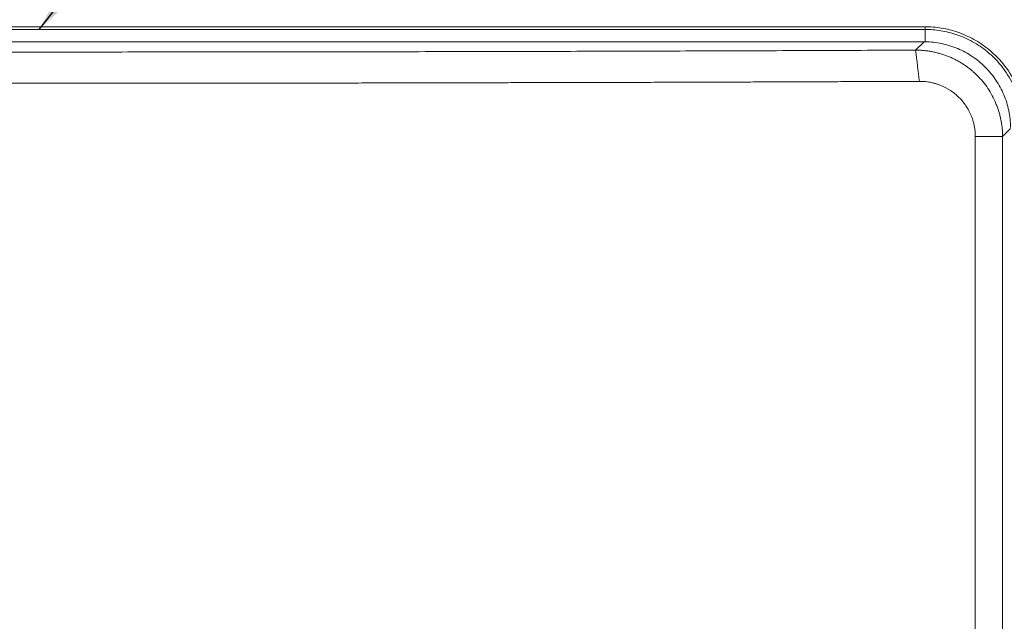
# Model space of a CAD drawing. Extents: x 0 to 16.5, y 0 to 10.4.
# Drawn here: x 3.1 to 4.6, y 7.4 to 8.4 of the extents above; entities that cross this region are included whole.
import ezdxf

# ---------------------------------------------------------------- set-up
doc = ezdxf.new("R2010")
doc.units = 0
doc.header["$MEASUREMENT"] = 0
doc.layers.add('image', color=7, linetype='CONTINUOUS')
doc.layers.add('text_bubbles', color=6, linetype='CONTINUOUS')
doc.dimstyles.get("Standard").update_dxf_attribs({"dimtxt": 0.18, "dimasz": 0.18, "dimexe": 0.18, "dimexo": 0.0625, "dimgap": 0.09, "dimtad": 0, "dimtih": 1, "dimtoh": 1, "dimdec": 4, "dimzin": 0, "dimdsep": 46, "dimtxsty": 'STANDARD', "dimcen": 0.09, "dimadec": 0, "dimazin": 0, "dimtfac": 1, "dimtdec": 4, "dimtofl": 0, "dimtmove": 2, "dimatfit": 3, "dimfxl": 1, "dimtolj": 1, "dimtzin": 0, "dimarcsym": 0})

msp = doc.modelspace()

# ---------------------------------------------------------------- linework, layer by layer
at = {"layer": 'image', "color": 7, "linetype": 'Continuous', "lineweight": 15}
for p, q in [((1.7643, 8.3674), (4.5231, 8.3674)), ((1.7643, 8.3632), (4.5231, 8.3632)), ((4.5231, 8.3674), (4.5231, 8.3632)), ((4.5231, 8.3632), (4.5231, 8.3439)), ((4.5214, 8.3439), (1.7661, 8.3439)), ((4.5083, 8.3309), (4.5214, 8.3439)), ((4.6568, 8.2085), (4.6442, 8.1958))]:
    msp.add_line(p, q, dxfattribs=at)
msp.add_ellipse((4.5121, 8.1992), major_axis=(0.0598, 0.1341), ratio=0.912562, start_param=0.373352, end_param=0.386442, dxfattribs=at)
for points, knots in [([(4.6803, 8.2102), (4.6803, 8.221), (4.678, 8.2433), (4.6673, 8.276), (4.649, 8.3067), (4.6255, 8.331), (4.5999, 8.3483), (4.5746, 8.3596), (4.5488, 8.366), (4.5315, 8.3674), (4.5231, 8.3674)], [0, 0, 0, 0, 0.131068, 0.270534, 0.415674, 0.562992, 0.677876, 0.789965, 0.897732, 1, 1, 1, 1]), ([(4.6761, 8.2102), (4.6761, 8.2207), (4.6739, 8.2424), (4.6635, 8.2743), (4.6456, 8.3042), (4.6228, 8.3278), (4.5978, 8.3447), (4.5732, 8.3556), (4.5481, 8.3619), (4.5313, 8.3632), (4.5231, 8.3632)], [0, 0, 0, 0, 0.131068, 0.270534, 0.415674, 0.562992, 0.677876, 0.789965, 0.897732, 1, 1, 1, 1]), ([(1.7791, 8.3309), (1.7921, 8.3308), (1.818, 8.3307), (1.8569, 8.3306), (1.8958, 8.3304), (1.9348, 8.3303), (1.9737, 8.3301), (2.0126, 8.33), (2.0515, 8.3298), (2.0905, 8.3297), (2.1294, 8.3296), (2.1684, 8.3294), (2.2073, 8.3293), (2.2463, 8.3292), (2.2852, 8.3291), (2.3242, 8.329), (2.3632, 8.3289), (2.4022, 8.3288), (2.4411, 8.3287), (2.4801, 8.3286), (2.5191, 8.3286), (2.5581, 8.3285), (2.5971, 8.3284), (2.6361, 8.3283), (2.6752, 8.3283), (2.7142, 8.3282), (2.7532, 8.3282), (2.7922, 8.3281), (2.8313, 8.3281), (2.8703, 8.3281), (2.9093, 8.328), (2.9484, 8.328), (2.9874, 8.328), (3.0265, 8.328), (3.0656, 8.3279), (3.1046, 8.3279), (3.156, 8.3279), (3.2197, 8.3279), (3.2956, 8.328), (3.3716, 8.328), (3.4475, 8.3281), (3.5234, 8.3282), (3.5993, 8.3283), (3.6751, 8.3284), (3.751, 8.3285), (3.8268, 8.3287), (3.9026, 8.3288), (3.9784, 8.329), (4.0541, 8.3293), (4.1299, 8.3295), (4.2056, 8.3297), (4.2813, 8.33), (4.357, 8.3303), (4.4327, 8.3306), (4.4831, 8.3308), (4.5083, 8.3309)], [0, 0, 0, 0, 0.0142857, 0.0285705, 0.0428545, 0.0571378, 0.0714204, 0.0857025, 0.0999841, 0.1142652, 0.1285461, 0.1428267, 0.1571072, 0.1713876, 0.185668, 0.1999484, 0.214229, 0.2285099, 0.2427911, 0.2570726, 0.2713547, 0.2856373, 0.2999206, 0.3142046, 0.3284894, 0.342775, 0.3570616, 0.3713493, 0.3856381, 0.3999281, 0.4142194, 0.428512, 0.4428061, 0.4571017, 0.4713989, 0.4856978, 0.4999984, 0.5278034, 0.555602, 0.5833949, 0.6111826, 0.6389658, 0.666745, 0.6945208, 0.7222938, 0.7500646, 0.7778338, 0.805602, 0.8333697, 0.8611376, 0.8889062, 0.9166762, 0.9444481, 0.9722225, 1, 1, 1, 1]), ([(4.5083, 8.3309), (4.5095, 8.3309), (4.5118, 8.3309), (4.5153, 8.3307), (4.5187, 8.3305), (4.5221, 8.3302), (4.5254, 8.3299), (4.5288, 8.3294), (4.532, 8.3289), (4.5353, 8.3283), (4.5385, 8.3276), (4.5416, 8.3268), (4.5448, 8.326), (4.5478, 8.3251), (4.5509, 8.3242), (4.5538, 8.3232), (4.5568, 8.3221), (4.5596, 8.321), (4.5625, 8.3198), (4.5652, 8.3186), (4.568, 8.3173), (4.5706, 8.3159), (4.5732, 8.3146), (4.5758, 8.3132), (4.5783, 8.3117), (4.5808, 8.3102), (4.5832, 8.3086), (4.5855, 8.3071), (4.5878, 8.3055), (4.5901, 8.3038), (4.5922, 8.3022), (4.5944, 8.3005), (4.5964, 8.2987), (4.5985, 8.297), (4.6004, 8.2952), (4.6023, 8.2934), (4.6068, 8.2891), (4.6134, 8.2819), (4.6214, 8.2712), (4.6283, 8.2598), (4.633, 8.2498), (4.6362, 8.2415), (4.6384, 8.2351), (4.6401, 8.2287), (4.6416, 8.2222), (4.6428, 8.2157), (4.6436, 8.2091), (4.6441, 8.2024), (4.6442, 8.198), (4.6442, 8.1958)], [0, 0, 0, 0, 0.016376, 0.032629, 0.048758, 0.064762, 0.080643, 0.096399, 0.112032, 0.127541, 0.142926, 0.158188, 0.173325, 0.188339, 0.203228, 0.217995, 0.232637, 0.247155, 0.26155, 0.275822, 0.289969, 0.303993, 0.317894, 0.331671, 0.345324, 0.358854, 0.37226, 0.385543, 0.398703, 0.411739, 0.424651, 0.437441, 0.450107, 0.46265, 0.475069, 0.487366, 0.499539, 0.562466, 0.625146, 0.687585, 0.749787, 0.781224, 0.812613, 0.843956, 0.875254, 0.906506, 0.937714, 0.968879, 1, 1, 1, 1]), ([(4.5231, 8.3439), (4.5319, 8.3438), (4.5406, 8.3428), (4.5533, 8.3402), (4.5575, 8.3391), (4.5658, 8.3365), (4.57, 8.335), (4.582, 8.3299), (4.5897, 8.3257), (4.6041, 8.316), (4.6109, 8.3104), (4.6232, 8.2981), (4.6288, 8.2914), (4.6361, 8.2806), (4.6384, 8.2768), (4.6425, 8.2691), (4.6444, 8.2652), (4.6495, 8.2532), (4.6521, 8.2449), (4.6557, 8.2277), (4.6567, 8.219), (4.6568, 8.2102)], [0, 0, 0, 0, 0.125, 0.125, 0.1875, 0.1875, 0.25, 0.25, 0.375, 0.375, 0.5, 0.5, 0.625, 0.625, 0.6875, 0.6875, 0.75, 0.75, 0.875, 0.875, 1, 1, 1, 1]), ([(4.5141, 8.2821), (4.502, 8.2821), (4.4777, 8.282), (4.4413, 8.2818), (4.4048, 8.2817), (4.3684, 8.2815), (4.3319, 8.2814), (4.2954, 8.2813), (4.2589, 8.2811), (4.2225, 8.281), (4.186, 8.2809), (4.1494, 8.2808), (4.1129, 8.2806), (4.0764, 8.2805), (4.0399, 8.2804), (4.0034, 8.2803), (3.9668, 8.2802), (3.9303, 8.2801), (3.8937, 8.2801), (3.8572, 8.28), (3.8206, 8.2799), (3.784, 8.2798), (3.7475, 8.2797), (3.7109, 8.2797), (3.6743, 8.2796), (3.6377, 8.2795), (3.6012, 8.2795), (3.5646, 8.2794), (3.528, 8.2794), (3.4914, 8.2794), (3.4548, 8.2793), (3.4182, 8.2793), (3.3816, 8.2793), (3.345, 8.2792), (3.3084, 8.2792), (3.2718, 8.2792), (3.2352, 8.2792), (3.1986, 8.2792), (3.1619, 8.2792), (3.1253, 8.2792), (3.0887, 8.2792), (3.0521, 8.2792), (3.0155, 8.2792), (2.9789, 8.2792), (2.9423, 8.2792), (2.9057, 8.2793), (2.8691, 8.2793), (2.8325, 8.2793), (2.7959, 8.2794), (2.7593, 8.2794), (2.7227, 8.2794), (2.6861, 8.2795), (2.6496, 8.2795), (2.613, 8.2796), (2.5764, 8.2797), (2.5398, 8.2797), (2.5033, 8.2798), (2.4667, 8.2799), (2.4302, 8.28), (2.3936, 8.2801), (2.3571, 8.2801), (2.3205, 8.2802), (2.284, 8.2803), (2.2475, 8.2804), (2.2109, 8.2805), (2.1744, 8.2806), (2.1379, 8.2808), (2.1014, 8.2809), (2.0649, 8.281), (2.0284, 8.2811), (1.992, 8.2813), (1.9555, 8.2814), (1.919, 8.2815), (1.8826, 8.2817), (1.8462, 8.2818), (1.8097, 8.282), (1.7854, 8.2821), (1.7733, 8.2821)], [0, 0, 0, 0, 0.01332, 0.026641, 0.039964, 0.053287, 0.066612, 0.079937, 0.093264, 0.106591, 0.11992, 0.133249, 0.146579, 0.15991, 0.173242, 0.186574, 0.199908, 0.213242, 0.226576, 0.239911, 0.253247, 0.266584, 0.279921, 0.293258, 0.306596, 0.319934, 0.333273, 0.346612, 0.359951, 0.373291, 0.386631, 0.399971, 0.413312, 0.426652, 0.439993, 0.453334, 0.466675, 0.480016, 0.493357, 0.506698, 0.520039, 0.53338, 0.54672, 0.560061, 0.573401, 0.586741, 0.600081, 0.613421, 0.62676, 0.640099, 0.653438, 0.666776, 0.680114, 0.693451, 0.706788, 0.720124, 0.733459, 0.746794, 0.760129, 0.773462, 0.786795, 0.800127, 0.813459, 0.82679, 0.840119, 0.853448, 0.866776, 0.880103, 0.89343, 0.906755, 0.920079, 0.933402, 0.946724, 0.960045, 0.973364, 0.986683, 1, 1, 1, 1]), ([(4.6016, 8.1958), (4.6016, 8.1968), (4.6016, 8.1986), (4.6014, 8.2015), (4.6012, 8.2043), (4.6009, 8.2071), (4.6005, 8.2099), (4.6, 8.2126), (4.5994, 8.2154), (4.5987, 8.2182), (4.5979, 8.2209), (4.597, 8.2236), (4.596, 8.2263), (4.5931, 8.2334), (4.5873, 8.2444), (4.5763, 8.2575), (4.563, 8.2683), (4.5513, 8.2743), (4.5429, 8.2775), (4.5382, 8.2789), (4.5335, 8.2801), (4.5287, 8.2811), (4.5239, 8.2817), (4.519, 8.2821), (4.5158, 8.2821), (4.5141, 8.2821)], [0, 0, 0, 0, 0.020742, 0.0414139, 0.0620395, 0.0826428, 0.1032481, 0.1238793, 0.1445606, 0.1653158, 0.1861684, 0.2071418, 0.2282589, 0.249542, 0.3748397, 0.4990771, 0.6233628, 0.7488948, 0.7853411, 0.8214082, 0.8572069, 0.8928506, 0.928454, 0.9641323, 1, 1, 1, 1])]:
    msp.add_open_spline(points, degree=3, knots=knots, dxfattribs=at)
for points in [[(4.5141, 8.2821), (4.5122, 8.2984), (4.5103, 8.3146), (4.5083, 8.3309)], [(4.6016, 7.3668), (4.6016, 7.6432), (4.6016, 7.9195), (4.6016, 8.1958)], [(4.6442, 8.1958), (4.63, 8.1958), (4.6158, 8.1958), (4.6016, 8.1958)], [(4.6442, 8.1958), (4.6442, 7.3536), (4.6442, 6.5115), (4.6442, 5.6693)]]:
    msp.add_open_spline(points, degree=3, dxfattribs=at)

# ---------------------------------------------------------------- leaders
at = {"layer": 'text_bubbles'}
msp.add_leader([(3.1377, 8.3632), (3.3626, 8.6469)], dimstyle='STANDARD', override={"dimtxt": 0.125, "dimexe": 0.125, "dimclrd": 256, "dimclre": 256, "dimclrt": 256, "dimlwd": -1, "dimlwe": -1}, dxfattribs=at)

doc.saveas('drawing.dxf')
